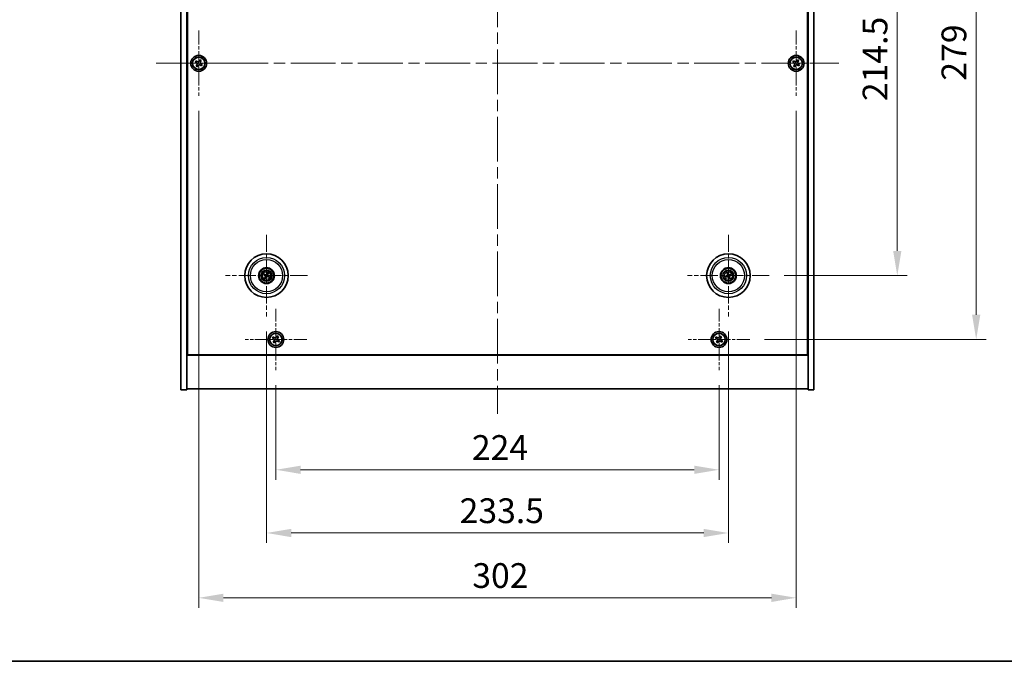
# Model space of a CAD drawing. Units: millimetres. Extents: x 58 to 8524, y 32 to 1437.
# Drawn here: x 2130 to 2627, y 32 to 356 of the extents above; entities that cross this region are included whole.
import ezdxf

# ---------------------------------------------------------------- set-up
doc = ezdxf.new("R2010")
doc.units = ezdxf.units.MM
doc.header["$LTSCALE"] = 4
doc.linetypes.add('CHAIN', pattern=[0.3543, 0.2362, -0.0295, 0.0591, -0.0295])
doc.layers.get('Defpoints').update_dxf_attribs({"lineweight": 25})
for name, color, linetype, lineweight in [('Border (ISO)', 7, 'Continuous', 35), ('Center Mark (ISO)', 131, 'Continuous', 18), ('Centerline (ISO)', 131, 'Continuous', 18), ('Dimension (ISO)', 7, 'Continuous', 18), ('Dimension (ISO) @ 1', 7, 'Continuous', 18), ('Visible (ISO)', 7, 'Continuous', 35), ('Visible Narrow (ISO)', 7, 'Continuous', 25)]:
    doc.layers.add(name, color=color, linetype=linetype, lineweight=lineweight)
doc.styles.add('Note Text (TK)', font='txt')
doc.dimstyles.new('Default - Method 1b (TK)', dxfattribs={"dimscale": 4, "dimtxt": 2.5, "dimasz": 2.5, "dimexe": 1, "dimexo": 1.5, "dimgap": 1, "dimtad": 1, "dimtoh": 1, "dimrnd": 1e-08, "dimdsep": 46, "dimtxsty": 'Note Text (TK)', "dimcen": 0.09, "dimdle": 5, "dimclrd": 100, "dimclre": 100, "dimclrt": 7, "dimadec": 1, "dimazin": 1, "dimtfac": 1, "dimtmove": 0, "dimatfit": 3, "dimfxl": 1, "dimtolj": 1, "dimlwd": -1, "dimlwe": -1, "dimarcsym": 0})

# ---------------------------------------------------------------- blocks, each defined once
blk = doc.blocks.new('図面枠 tk図枠')
at = {"layer": 'Border (ISO)'}
blk.add_line((14.5, 8), (405.5, 8), dxfattribs=at)
blk = doc.blocks.new('*D56')
at = {"layer": 'Defpoints', "color": 0}
for p in [(2508.65, 441.31), (2508.65, 226.81), (2573.36, 226.81)]:
    blk.add_point(p, dxfattribs=at)
at = {"layer": 'Dimension (ISO)', "color": 100}
for p, q in [((2516.15, 441.31), (2578.36, 441.31)), ((2573.36, 428.81), (2573.36, 239.31)), ((2516.15, 226.81), (2578.36, 226.81))]:
    blk.add_line(p, q, dxfattribs=at)
for points in [[(2571.27, 428.81), (2575.44, 428.81), (2573.36, 441.31)], [(2571.27, 239.31), (2575.44, 239.31), (2573.36, 226.81)]]:
    blk.add_solid(points, dxfattribs=at)
at = {"layer": 'Dimension (ISO)', "color": 7, "insert": (2562.11, 314.95), "char_height": 12.5, "attachment_point": 4, "rotation": 90, "style": 'Note Text (TK)'}
blk.add_mtext('\\A1;214.5', dxfattribs=at)
blk = doc.blocks.new('*D57')
at = {"layer": 'Defpoints', "color": 0}
for p in [(2498.8, 473.56), (2498.8, 194.56), (2613.24, 194.56)]:
    blk.add_point(p, dxfattribs=at)
at = {"layer": 'Dimension (ISO)', "color": 100}
for p, q in [((2506.3, 473.56), (2618.24, 473.56)), ((2613.24, 461.06), (2613.24, 207.06)), ((2506.3, 194.56), (2618.24, 194.56))]:
    blk.add_line(p, q, dxfattribs=at)
for points in [[(2611.16, 461.06), (2615.33, 461.06), (2613.24, 473.56)], [(2611.16, 207.06), (2615.33, 207.06), (2613.24, 194.56)]]:
    blk.add_solid(points, dxfattribs=at)
at = {"layer": 'Dimension (ISO)', "color": 7, "insert": (2601.99, 325.29), "char_height": 12.5, "attachment_point": 4, "rotation": 90, "style": 'Note Text (TK)'}
blk.add_mtext('\\A1;279', dxfattribs=at)
blk = doc.blocks.new('*D58')
at = {"layer": 'Defpoints', "color": 0}
for p in [(2259.24, 179), (2483.24, 179), (2483.24, 128.74)]:
    blk.add_point(p, dxfattribs=at)
at = {"layer": 'Dimension (ISO)', "color": 100}
for p, q in [((2259.24, 171.5), (2259.24, 123.74)), ((2483.24, 171.5), (2483.24, 123.74)), ((2271.74, 128.74), (2470.74, 128.74))]:
    blk.add_line(p, q, dxfattribs=at)
for points in [[(2271.74, 130.82), (2271.74, 126.65), (2259.24, 128.74)], [(2470.74, 130.82), (2470.74, 126.65), (2483.24, 128.74)]]:
    blk.add_solid(points, dxfattribs=at)
at = {"layer": 'Dimension (ISO)', "color": 7, "insert": (2358.35, 139.99), "char_height": 12.5, "attachment_point": 4, "style": 'Note Text (TK)'}
blk.add_mtext('\\A1;224', dxfattribs=at)
blk = doc.blocks.new('*D59')
at = {"layer": 'Defpoints', "color": 0}
for p in [(2254.49, 206.16), (2487.99, 206.16), (2487.99, 96.81)]:
    blk.add_point(p, dxfattribs=at)
at = {"layer": 'Dimension (ISO)', "color": 100}
for p, q in [((2254.49, 198.66), (2254.49, 91.81)), ((2487.99, 198.66), (2487.99, 91.81)), ((2266.99, 96.81), (2475.49, 96.81))]:
    blk.add_line(p, q, dxfattribs=at)
for points in [[(2266.99, 98.89), (2266.99, 94.72), (2254.49, 96.81)], [(2475.49, 98.89), (2475.49, 94.72), (2487.99, 96.81)]]:
    blk.add_solid(points, dxfattribs=at)
at = {"layer": 'Dimension (ISO)', "color": 7, "insert": (2352.14, 108.06), "char_height": 12.5, "attachment_point": 4, "style": 'Note Text (TK)'}
blk.add_mtext('\\A1;233.5', dxfattribs=at)
blk = doc.blocks.new('*D61')
at = {"layer": 'Defpoints', "color": 0}
for p in [(2220.24, 317.56), (2522.24, 317.56), (2522.24, 64.06)]:
    blk.add_point(p, dxfattribs=at)
at = {"layer": 'Dimension (ISO)', "color": 100}
for p, q in [((2220.24, 310.06), (2220.24, 59.06)), ((2522.24, 310.06), (2522.24, 59.06)), ((2232.74, 64.06), (2509.74, 64.06))]:
    blk.add_line(p, q, dxfattribs=at)
for points in [[(2232.74, 66.14), (2232.74, 61.97), (2220.24, 64.06)], [(2509.74, 66.14), (2509.74, 61.97), (2522.24, 64.06)]]:
    blk.add_solid(points, dxfattribs=at)
at = {"layer": 'Dimension (ISO)', "color": 7, "insert": (2358.53, 75.31), "char_height": 12.5, "attachment_point": 4, "style": 'Note Text (TK)'}
blk.add_mtext('\\A1;302', dxfattribs=at)

msp = doc.modelspace()

# ---------------------------------------------------------------- linework, layer by layer
at = {"layer": 'Center Mark (ISO)', "linetype": 'CHAIN', "ltscale": 7.333869}
for p, q in [((2220.2425, 350.5582), (2220.2425, 317.5582)), ((2522.2425, 350.5582), (2522.2425, 317.5582)), ((2236.7425, 334.0582), (2203.7425, 334.0582)), ((2538.7425, 334.0582), (2505.7425, 334.0582))]:
    msp.add_line(p, q, dxfattribs=at)
at = {"layer": 'Center Mark (ISO)', "linetype": 'CHAIN', "ltscale": 9.17975}
for p, q in [((2254.4925, 247.461), (2254.4925, 206.1553)), ((2487.9925, 247.461), (2487.9925, 206.1553)), ((2275.1454, 226.8082), (2233.8397, 226.8082)), ((2508.6454, 226.8082), (2467.3397, 226.8082))]:
    msp.add_line(p, q, dxfattribs=at)
at = {"layer": 'Center Mark (ISO)', "linetype": 'CHAIN', "ltscale": 6.914953}
for p, q in [((2259.2425, 210.1157), (2259.2425, 179.0007)), ((2483.2425, 210.1157), (2483.2425, 179.0007)), ((2274.8001, 194.5582), (2243.685, 194.5582)), ((2498.8001, 194.5582), (2467.685, 194.5582))]:
    msp.add_line(p, q, dxfattribs=at)
at = {"layer": 'Centerline (ISO)', "linetype": 'CHAIN', "ltscale": 23.990969}
for p, q in [((2371.2425, 511.0582), (2371.2425, 157.0582)), ((2198.7425, 334.0582), (2543.7425, 334.0582))]:
    msp.add_line(p, q, dxfattribs=at)
at = {"layer": 'Visible (ISO)'}
for p, q in [((2211.2425, 169.0582), (2211.2425, 499.0582)), ((2214.2425, 169.0582), (2214.2425, 499.0582)), ((2528.2425, 499.0582), (2528.2425, 169.0582)), ((2531.2425, 499.0582), (2531.2425, 169.0582)), ((2214.4925, 186.8082), (2214.4925, 481.3082)), ((2527.9925, 481.3082), (2527.9925, 186.8082)), ((2218.8817, 335.3649), (2218.4838, 334.741)), ((2218.4838, 334.741), (2219.1077, 334.3431)), ((2219.5056, 334.967), (2218.8817, 335.3649)), ((2220.9254, 335.8169), (2220.5275, 335.193)), ((2221.5493, 335.419), (2220.9254, 335.8169)), ((2221.1514, 334.7951), (2221.5493, 335.419)), ((2222.0013, 333.3753), (2221.3774, 333.7733)), ((2520.8817, 335.3649), (2520.4838, 334.741)), ((2520.4838, 334.741), (2521.1077, 334.3431)), ((2521.5056, 334.967), (2520.8817, 335.3649)), ((2522.9254, 335.8169), (2522.5275, 335.193)), ((2523.5493, 335.419), (2522.9254, 335.8169)), ((2523.1514, 334.7951), (2523.5493, 335.419)), ((2524.0013, 333.3753), (2523.3774, 333.7733)), ((2219.3337, 333.3213), (2218.9358, 332.6973)), ((2218.9358, 332.6973), (2219.5597, 332.2994)), ((2219.5597, 332.2994), (2219.9576, 332.9233)), ((2220.9795, 333.1493), (2221.6034, 332.7514)), ((2221.6034, 332.7514), (2222.0013, 333.3753)), ((2521.3337, 333.3213), (2520.9358, 332.6973)), ((2520.9358, 332.6973), (2521.5597, 332.2994)), ((2521.5597, 332.2994), (2521.9576, 332.9233)), ((2522.9795, 333.1493), (2523.6034, 332.7514)), ((2523.6034, 332.7514), (2524.0013, 333.3753)), ((2253.1798, 227.1722), (2253.7023, 227.0269)), ((2253.8202, 227.2775), (2253.3751, 227.5874)), ((2254.0233, 226.1358), (2253.7134, 225.6907)), ((2254.1285, 225.4954), (2254.2738, 226.018)), ((2254.8566, 228.1209), (2254.7113, 227.5984)), ((2254.9618, 227.4805), (2255.2717, 227.9256)), ((2255.1649, 226.3389), (2255.61, 226.029)), ((2255.8053, 226.4442), (2255.2827, 226.5894)), ((2487.1811, 226.6908), (2486.6444, 226.6125)), ((2486.7858, 226.1761), (2487.2664, 226.4274)), ((2487.3604, 228.0149), (2487.6118, 227.5343)), ((2487.8752, 227.6196), (2487.7969, 228.1563)), ((2488.1099, 225.9967), (2488.1882, 225.46)), ((2488.6247, 225.6014), (2488.3733, 226.0821)), ((2489.1993, 227.4403), (2488.7187, 227.189)), ((2488.804, 226.9255), (2489.3407, 227.0038)), ((2214.2425, 200.0582), (2214.4925, 200.0582)), ((2214.2425, 199.5582), (2214.4925, 199.5582)), ((2528.2425, 200.0582), (2527.9925, 200.0582)), ((2527.9925, 199.5582), (2528.2425, 199.5582)), ((2257.8817, 195.8649), (2257.4838, 195.241)), ((2257.4838, 195.241), (2258.1077, 194.8431)), ((2258.5056, 195.467), (2257.8817, 195.8649)), ((2259.9254, 196.3169), (2259.5275, 195.693)), ((2260.5493, 195.919), (2259.9254, 196.3169)), ((2260.1514, 195.2951), (2260.5493, 195.919)), ((2261.0013, 193.8753), (2260.3774, 194.2733)), ((2481.8817, 195.8649), (2481.4838, 195.241)), ((2481.4838, 195.241), (2482.1077, 194.8431)), ((2482.5056, 195.467), (2481.8817, 195.8649)), ((2483.9254, 196.3169), (2483.5275, 195.693)), ((2484.5493, 195.919), (2483.9254, 196.3169)), ((2484.1514, 195.2951), (2484.5493, 195.919)), ((2485.0013, 193.8753), (2484.3774, 194.2733)), ((2258.3337, 193.8213), (2257.9358, 193.1973)), ((2257.9358, 193.1973), (2258.5597, 192.7994)), ((2258.5597, 192.7994), (2258.9576, 193.4233)), ((2259.9795, 193.6493), (2260.6034, 193.2514)), ((2260.6034, 193.2514), (2261.0013, 193.8753)), ((2482.3337, 193.8213), (2481.9358, 193.1973)), ((2481.9358, 193.1973), (2482.5597, 192.7994)), ((2482.5597, 192.7994), (2482.9576, 193.4233)), ((2483.9795, 193.6493), (2484.6034, 193.2514)), ((2484.6034, 193.2514), (2485.0013, 193.8753)), ((2214.2425, 186.5582), (2528.2425, 186.5582)), ((2527.9925, 186.8082), (2214.4925, 186.8082)), ((2528.2425, 169.5582), (2214.2425, 169.5582)), ((2211.2425, 169.0582), (2214.2425, 169.0582)), ((2531.2425, 169.0582), (2528.2425, 169.0582))]:
    msp.add_line(p, q, dxfattribs=at)
for centre, radius in [((2220.2425, 334.0582), 4), ((2220.2425, 334.0582), 3.15), ((2522.2425, 334.0582), 4), ((2522.2425, 334.0582), 3.15), ((2254.4925, 226.8082), 11), ((2487.9925, 226.8082), 11), ((2254.4925, 226.8082), 4), ((2254.4925, 226.8082), 3.75), ((2254.4925, 226.8082), 2.8), ((2487.9925, 226.8082), 4), ((2487.9925, 226.8082), 3.75), ((2487.9925, 226.8082), 2.8), ((2259.2425, 194.5582), 4), ((2259.2425, 194.5582), 3.15), ((2483.2425, 194.5582), 4), ((2483.2425, 194.5582), 3.15)]:
    msp.add_circle(centre, radius, dxfattribs=at)
for centre, start, end in [((2254.4925, 226.8082), 145.084832, 164.528207), ((2254.4925, 226.8082), 235.084832, 254.528207), ((2254.4925, 226.8082), 55.084832, 74.528207), ((2254.4925, 226.8082), 325.084832, 344.528207), ((2487.9925, 226.8082), 188.230251, 207.673627), ((2487.9925, 226.8082), 98.230251, 117.673627), ((2487.9925, 226.8082), 278.230251, 297.673627), ((2487.9925, 226.8082), 8.230251, 27.673627)]:
    msp.add_arc(centre, 0.8199, start, end, dxfattribs=at)
for centre, major_axis, start_param, end_param in [((2254.567, 226.9632), (4.5047, -2.1628), 4.41540809, 4.62147044), ((2254.4206, 226.652), (-4.5383, 2.0913), 4.80330753, 5.00936987), ((2254.6487, 226.7362), (-2.0913, -4.5383), 4.80330753, 5.00936987), ((2254.3375, 226.8826), (2.1628, 4.5047), 4.41540809, 4.62147044), ((2254.6476, 226.7337), (-2.1628, -4.5047), 4.41540809, 4.62147044), ((2254.5645, 226.9643), (4.5383, -2.0913), 4.80330753, 5.00936987), ((2254.3364, 226.8801), (2.0913, 4.5383), 4.80330753, 5.00936987), ((2254.4181, 226.6532), (-4.5047, 2.1628), 4.41540809, 4.62147044), ((2488.0468, 226.645), (-4.7414, -1.5777), 4.80330753, 5.00936987), ((2487.9408, 226.9722), (4.7658, 1.5026), 4.41540809, 4.62147044), ((2488.1565, 226.8599), (1.5026, -4.7658), 4.41540809, 4.62147044), ((2487.8294, 226.7539), (-1.5777, 4.7414), 4.80330753, 5.00936987), ((2488.1557, 226.8625), (1.5777, -4.7414), 4.80330753, 5.00936987), ((2488.0443, 226.6442), (-4.7658, -1.5026), 4.41540809, 4.62147044), ((2487.8285, 226.7565), (-1.5026, 4.7658), 4.41540809, 4.62147044), ((2487.9383, 226.9713), (4.7414, 1.5777), 4.80330753, 5.00936987)]:
    msp.add_ellipse(centre, major_axis=major_axis, ratio=0.08715574, start_param=start_param, end_param=end_param, dxfattribs=at)
for points, knots in [([(2219.3337, 333.3213), (2219.3834, 333.3992), (2219.4211, 333.4925), (2219.4557, 333.6869), (2219.4525, 333.7879), (2219.4122, 333.9701), (2219.3725, 334.063), (2219.2592, 334.2247), (2219.1856, 334.2934), (2219.1077, 334.3431)], [0, 0, 0, 0, 0.027984541, 0.027984541, 0.055969081, 0.055969081, 0.083953622, 0.083953622, 0.111938162, 0.111938162, 0.111938162, 0.111938162]), ([(2219.5056, 334.967), (2219.5836, 334.9173), (2219.6769, 334.8796), (2219.8712, 334.8451), (2219.9723, 334.8482), (2220.1544, 334.8885), (2220.2474, 334.9283), (2220.4091, 335.0415), (2220.4778, 335.1151), (2220.5275, 335.193)], [0.338363496, 0.338363496, 0.338363496, 0.338363496, 0.366348036, 0.366348036, 0.394332577, 0.394332577, 0.422317117, 0.422317117, 0.450301658, 0.450301658, 0.450301658, 0.450301658]), ([(2221.1514, 334.7951), (2221.1017, 334.7172), (2221.064, 334.6239), (2221.0294, 334.4295), (2221.0326, 334.3284), (2221.0729, 334.1463), (2221.1126, 334.0533), (2221.2259, 333.8917), (2221.2995, 333.823), (2221.3774, 333.7733)], [0.225164225, 0.225164225, 0.225164225, 0.225164225, 0.253148765, 0.253148765, 0.281133306, 0.281133306, 0.309117846, 0.309117846, 0.337102387, 0.337102387, 0.337102387, 0.337102387]), ([(2521.3337, 333.3213), (2521.3834, 333.3992), (2521.4211, 333.4925), (2521.4557, 333.6869), (2521.4525, 333.7879), (2521.4122, 333.9701), (2521.3725, 334.063), (2521.2592, 334.2247), (2521.1856, 334.2934), (2521.1077, 334.3431)], [0, 0, 0, 0, 0.027984541, 0.027984541, 0.055969081, 0.055969081, 0.083953622, 0.083953622, 0.111938162, 0.111938162, 0.111938162, 0.111938162]), ([(2521.5056, 334.967), (2521.5836, 334.9173), (2521.6769, 334.8796), (2521.8712, 334.8451), (2521.9723, 334.8482), (2522.1544, 334.8885), (2522.2474, 334.9283), (2522.4091, 335.0415), (2522.4778, 335.1151), (2522.5275, 335.193)], [0.338363496, 0.338363496, 0.338363496, 0.338363496, 0.366348036, 0.366348036, 0.394332577, 0.394332577, 0.422317117, 0.422317117, 0.450301658, 0.450301658, 0.450301658, 0.450301658]), ([(2523.1514, 334.7951), (2523.1017, 334.7172), (2523.064, 334.6239), (2523.0294, 334.4295), (2523.0326, 334.3284), (2523.0729, 334.1463), (2523.1126, 334.0533), (2523.2259, 333.8917), (2523.2995, 333.823), (2523.3774, 333.7733)], [0.225164225, 0.225164225, 0.225164225, 0.225164225, 0.253148765, 0.253148765, 0.281133306, 0.281133306, 0.309117846, 0.309117846, 0.337102387, 0.337102387, 0.337102387, 0.337102387]), ([(2220.9795, 333.1493), (2220.9015, 333.199), (2220.8082, 333.2367), (2220.6139, 333.2713), (2220.5128, 333.2681), (2220.3307, 333.2278), (2220.2377, 333.1881), (2220.076, 333.0748), (2220.0073, 333.0013), (2219.9576, 332.9233)], [0.113199271, 0.113199271, 0.113199271, 0.113199271, 0.141183811, 0.141183811, 0.169168352, 0.169168352, 0.197152892, 0.197152892, 0.225137433, 0.225137433, 0.225137433, 0.225137433]), ([(2522.9795, 333.1493), (2522.9015, 333.199), (2522.8082, 333.2367), (2522.6139, 333.2713), (2522.5128, 333.2681), (2522.3307, 333.2278), (2522.2377, 333.1881), (2522.076, 333.0748), (2522.0073, 333.0013), (2521.9576, 332.9233)], [0.113199271, 0.113199271, 0.113199271, 0.113199271, 0.141183811, 0.141183811, 0.169168352, 0.169168352, 0.197152892, 0.197152892, 0.225137433, 0.225137433, 0.225137433, 0.225137433]), ([(2253.1798, 227.1722), (2253.1752, 227.1735), (2253.1687, 227.1757), (2253.1537, 227.1813), (2253.1421, 227.1861), (2253.1208, 227.1954), (2253.1072, 227.2016), (2253.0871, 227.2113), (2253.0772, 227.2162), (2253.0685, 227.2207)], [0.0346009038, 0.0346009038, 0.0346009038, 0.0346009038, 0.0376365484, 0.0376365484, 0.0413929595, 0.0413929595, 0.045198241, 0.045198241, 0.0480896309, 0.0480896309, 0.0480896309, 0.0480896309]), ([(2253.2668, 227.6422), (2253.2758, 227.6384), (2253.2859, 227.6339), (2253.3061, 227.6245), (2253.3196, 227.6181), (2253.3404, 227.6075), (2253.3514, 227.6017), (2253.3653, 227.5937), (2253.3712, 227.5901), (2253.3751, 227.5874)], [0.0122628834, 0.0122628834, 0.0122628834, 0.0122628834, 0.0151542734, 0.0151542734, 0.0189595549, 0.0189595549, 0.022715966, 0.022715966, 0.0257516105, 0.0257516105, 0.0257516105, 0.0257516105]), ([(2253.6585, 225.5824), (2253.6624, 225.5915), (2253.6668, 225.6015), (2253.6762, 225.6218), (2253.6827, 225.6352), (2253.6932, 225.656), (2253.6991, 225.667), (2253.707, 225.6809), (2253.7106, 225.6868), (2253.7134, 225.6907)], [0.0122628834, 0.0122628834, 0.0122628834, 0.0122628834, 0.0151542734, 0.0151542734, 0.0189595549, 0.0189595549, 0.022715966, 0.022715966, 0.0257516105, 0.0257516105, 0.0257516105, 0.0257516105]), ([(2253.9703, 226.7686), (2253.9926, 226.7576), (2254.0143, 226.7415), (2254.0496, 226.7019), (2254.0631, 226.6784), (2254.0796, 226.6312), (2254.0838, 226.6045), (2254.0811, 226.5526), (2254.0748, 226.5275), (2254.0649, 226.5057)], [0, 0, 0, 0, 0.0074949209, 0.0074949209, 0.0149898419, 0.0149898419, 0.0224863874, 0.0224863874, 0.0296679253, 0.0296679253, 0.0296679253, 0.0296679253]), ([(2254.0279, 226.8886), (2254.0603, 226.8748), (2254.0911, 226.8551), (2254.1341, 226.817), (2254.1521, 226.7974), (2254.1826, 226.7532), (2254.1952, 226.7285), (2254.2127, 226.6799), (2254.2187, 226.6529), (2254.2234, 226.5994), (2254.2221, 226.5729), (2254.2132, 226.516), (2254.202, 226.4812), (2254.1858, 226.45)], [0.1466285026, 0.1466285026, 0.1466285026, 0.1466285026, 0.1576101955, 0.1576101955, 0.1653520771, 0.1653520771, 0.1730939586, 0.1730939586, 0.1808358402, 0.1808358402, 0.1885777218, 0.1885777218, 0.1995594146, 0.1995594146, 0.1995594146, 0.1995594146]), ([(2254.1285, 225.4954), (2254.1273, 225.4909), (2254.125, 225.4843), (2254.1194, 225.4693), (2254.1146, 225.4577), (2254.1053, 225.4364), (2254.0991, 225.4228), (2254.0894, 225.4027), (2254.0845, 225.3929), (2254.0801, 225.3841)], [0.0346009038, 0.0346009038, 0.0346009038, 0.0346009038, 0.0376365484, 0.0376365484, 0.0413929595, 0.0413929595, 0.045198241, 0.045198241, 0.0480896309, 0.0480896309, 0.0480896309, 0.0480896309]), ([(2254.573, 227.2728), (2254.5592, 227.2405), (2254.5395, 227.2097), (2254.5014, 227.1666), (2254.4818, 227.1487), (2254.4376, 227.1182), (2254.4129, 227.1056), (2254.3643, 227.0881), (2254.3373, 227.082), (2254.2837, 227.0773), (2254.2572, 227.0786), (2254.2004, 227.0875), (2254.1656, 227.0987), (2254.1343, 227.1149)], [0.1466285026, 0.1466285026, 0.1466285026, 0.1466285026, 0.1576101955, 0.1576101955, 0.1653520771, 0.1653520771, 0.1730939586, 0.1730939586, 0.1808358402, 0.1808358402, 0.1885777218, 0.1885777218, 0.1995594146, 0.1995594146, 0.1995594146, 0.1995594146]), ([(2254.4529, 227.3305), (2254.442, 227.3081), (2254.4259, 227.2864), (2254.3863, 227.2512), (2254.3628, 227.2377), (2254.3156, 227.2211), (2254.2888, 227.2169), (2254.237, 227.2196), (2254.2119, 227.2259), (2254.19, 227.2358)], [0, 0, 0, 0, 0.0074949209, 0.0074949209, 0.0149898419, 0.0149898419, 0.0224863874, 0.0224863874, 0.0296679253, 0.0296679253, 0.0296679253, 0.0296679253]), ([(2254.4121, 226.3435), (2254.4259, 226.3759), (2254.4456, 226.4067), (2254.4837, 226.4498), (2254.5033, 226.4677), (2254.5475, 226.4982), (2254.5722, 226.5108), (2254.6208, 226.5283), (2254.6478, 226.5343), (2254.7014, 226.539), (2254.7279, 226.5377), (2254.7847, 226.5288), (2254.8195, 226.5176), (2254.8508, 226.5015)], [0.1466285026, 0.1466285026, 0.1466285026, 0.1466285026, 0.1576101955, 0.1576101955, 0.1653520771, 0.1653520771, 0.1730939586, 0.1730939586, 0.1808358402, 0.1808358402, 0.1885777218, 0.1885777218, 0.1995594146, 0.1995594146, 0.1995594146, 0.1995594146]), ([(2254.5322, 226.2859), (2254.5431, 226.3082), (2254.5592, 226.33), (2254.5988, 226.3652), (2254.6223, 226.3787), (2254.6695, 226.3953), (2254.6963, 226.3994), (2254.7481, 226.3968), (2254.7732, 226.3904), (2254.795, 226.3806)], [0, 0, 0, 0, 0.0074949209, 0.0074949209, 0.0149898419, 0.0149898419, 0.0224863874, 0.0224863874, 0.0296679253, 0.0296679253, 0.0296679253, 0.0296679253]), ([(2254.9572, 226.7278), (2254.9248, 226.7415), (2254.894, 226.7612), (2254.851, 226.7993), (2254.833, 226.8189), (2254.8025, 226.8632), (2254.7899, 226.8878), (2254.7724, 226.9364), (2254.7664, 226.9635), (2254.7617, 227.017), (2254.763, 227.0435), (2254.7719, 227.1003), (2254.7831, 227.1351), (2254.7992, 227.1664)], [0.1466285026, 0.1466285026, 0.1466285026, 0.1466285026, 0.1576101955, 0.1576101955, 0.1653520771, 0.1653520771, 0.1730939586, 0.1730939586, 0.1808358402, 0.1808358402, 0.1885777218, 0.1885777218, 0.1995594146, 0.1995594146, 0.1995594146, 0.1995594146]), ([(2254.8566, 228.1209), (2254.8578, 228.1255), (2254.8601, 228.1321), (2254.8657, 228.147), (2254.8705, 228.1586), (2254.8798, 228.18), (2254.886, 228.1935), (2254.8957, 228.2137), (2254.9005, 228.2235), (2254.905, 228.2322)], [0.0346009038, 0.0346009038, 0.0346009038, 0.0346009038, 0.0376365484, 0.0376365484, 0.0413929595, 0.0413929595, 0.045198241, 0.045198241, 0.0480896309, 0.0480896309, 0.0480896309, 0.0480896309]), ([(2255.0148, 226.8478), (2254.9925, 226.8587), (2254.9708, 226.8748), (2254.9355, 226.9145), (2254.922, 226.938), (2254.9055, 226.9851), (2254.9013, 227.0119), (2254.904, 227.0637), (2254.9103, 227.0888), (2254.9202, 227.1107)], [0, 0, 0, 0, 0.0074949209, 0.0074949209, 0.0149898419, 0.0149898419, 0.0224863874, 0.0224863874, 0.0296679253, 0.0296679253, 0.0296679253, 0.0296679253]), ([(2255.3266, 228.0339), (2255.3227, 228.0249), (2255.3183, 228.0149), (2255.3089, 227.9946), (2255.3024, 227.9811), (2255.2919, 227.9603), (2255.286, 227.9493), (2255.2781, 227.9354), (2255.2745, 227.9295), (2255.2717, 227.9256)], [0.0122628834, 0.0122628834, 0.0122628834, 0.0122628834, 0.0151542734, 0.0151542734, 0.0189595549, 0.0189595549, 0.022715966, 0.022715966, 0.0257516105, 0.0257516105, 0.0257516105, 0.0257516105]), ([(2255.7183, 225.9741), (2255.7093, 225.978), (2255.6992, 225.9825), (2255.679, 225.9918), (2255.6655, 225.9983), (2255.6447, 226.0088), (2255.6337, 226.0147), (2255.6198, 226.0226), (2255.6139, 226.0263), (2255.61, 226.029)], [0.0122628834, 0.0122628834, 0.0122628834, 0.0122628834, 0.0151542734, 0.0151542734, 0.0189595549, 0.0189595549, 0.022715966, 0.022715966, 0.0257516105, 0.0257516105, 0.0257516105, 0.0257516105]), ([(2255.8053, 226.4442), (2255.8099, 226.4429), (2255.8164, 226.4406), (2255.8314, 226.435), (2255.843, 226.4303), (2255.8643, 226.4209), (2255.8779, 226.4147), (2255.898, 226.405), (2255.9079, 226.4002), (2255.9166, 226.3957)], [0.0346009038, 0.0346009038, 0.0346009038, 0.0346009038, 0.0376365484, 0.0376365484, 0.0413929595, 0.0413929595, 0.045198241, 0.045198241, 0.0480896309, 0.0480896309, 0.0480896309, 0.0480896309]), ([(2486.5278, 226.5785), (2486.5371, 226.5818), (2486.5475, 226.5854), (2486.5686, 226.5925), (2486.5829, 226.5969), (2486.6052, 226.6035), (2486.6173, 226.6067), (2486.6329, 226.6105), (2486.6397, 226.6118), (2486.6444, 226.6125)], [0.0122628834, 0.0122628834, 0.0122628834, 0.0122628834, 0.0151542734, 0.0151542734, 0.0189595549, 0.0189595549, 0.022715966, 0.022715966, 0.0257516105, 0.0257516105, 0.0257516105, 0.0257516105]), ([(2486.7858, 226.1761), (2486.7816, 226.1739), (2486.7753, 226.171), (2486.7605, 226.1649), (2486.7488, 226.1604), (2486.7269, 226.1526), (2486.7127, 226.1479), (2486.6914, 226.1412), (2486.6809, 226.138), (2486.6714, 226.1353)], [0.0346009038, 0.0346009038, 0.0346009038, 0.0346009038, 0.0376365484, 0.0376365484, 0.0413929595, 0.0413929595, 0.045198241, 0.045198241, 0.0480896309, 0.0480896309, 0.0480896309, 0.0480896309]), ([(2487.3604, 228.0149), (2487.3582, 228.0191), (2487.3554, 228.0254), (2487.3492, 228.0402), (2487.3448, 228.0519), (2487.337, 228.0739), (2487.3322, 228.088), (2487.3255, 228.1093), (2487.3224, 228.1198), (2487.3197, 228.1293)], [0.0346009038, 0.0346009038, 0.0346009038, 0.0346009038, 0.0376365484, 0.0376365484, 0.0413929595, 0.0413929595, 0.045198241, 0.045198241, 0.0480896309, 0.0480896309, 0.0480896309, 0.0480896309]), ([(2487.6065, 227.1622), (2487.6138, 227.1384), (2487.6169, 227.1115), (2487.6121, 227.0587), (2487.6042, 227.0328), (2487.5811, 226.9884), (2487.5644, 226.9671), (2487.5247, 226.9336), (2487.5021, 226.9211), (2487.4794, 226.9133)], [0, 0, 0, 0, 0.0074949209, 0.0074949209, 0.0149898419, 0.0149898419, 0.0224863874, 0.0224863874, 0.0296679253, 0.0296679253, 0.0296679253, 0.0296679253]), ([(2487.7335, 227.2022), (2487.7455, 227.1691), (2487.7523, 227.1332), (2487.7539, 227.0757), (2487.7519, 227.0492), (2487.7405, 226.9967), (2487.731, 226.9707), (2487.7076, 226.9247), (2487.692, 226.9018), (2487.6561, 226.8618), (2487.6359, 226.8446), (2487.5883, 226.8122), (2487.5553, 226.7966), (2487.5214, 226.787)], [0.1466285026, 0.1466285026, 0.1466285026, 0.1466285026, 0.1576101955, 0.1576101955, 0.1653520771, 0.1653520771, 0.1730939586, 0.1730939586, 0.1808358402, 0.1808358402, 0.1885777218, 0.1885777218, 0.1995594146, 0.1995594146, 0.1995594146, 0.1995594146]), ([(2487.5985, 226.5491), (2487.6316, 226.5612), (2487.6675, 226.5679), (2487.725, 226.5695), (2487.7515, 226.5675), (2487.804, 226.5561), (2487.8301, 226.5467), (2487.876, 226.5232), (2487.8989, 226.5076), (2487.939, 226.4718), (2487.9561, 226.4515), (2487.9885, 226.404), (2488.0042, 226.3709), (2488.0137, 226.3371)], [0.1466285026, 0.1466285026, 0.1466285026, 0.1466285026, 0.1576101955, 0.1576101955, 0.1653520771, 0.1653520771, 0.1730939586, 0.1730939586, 0.1808358402, 0.1808358402, 0.1885777218, 0.1885777218, 0.1995594146, 0.1995594146, 0.1995594146, 0.1995594146]), ([(2487.6386, 226.4221), (2487.6623, 226.4294), (2487.6892, 226.4325), (2487.742, 226.4277), (2487.7679, 226.4198), (2487.8123, 226.3967), (2487.8336, 226.38), (2487.8671, 226.3404), (2487.8797, 226.3177), (2487.8874, 226.295)], [0, 0, 0, 0, 0.0074949209, 0.0074949209, 0.0149898419, 0.0149898419, 0.0224863874, 0.0224863874, 0.0296679253, 0.0296679253, 0.0296679253, 0.0296679253]), ([(2487.7629, 228.2729), (2487.7662, 228.2636), (2487.7698, 228.2533), (2487.7769, 228.2321), (2487.7813, 228.2178), (2487.7879, 228.1955), (2487.7911, 228.1834), (2487.7948, 228.1678), (2487.7962, 228.161), (2487.7969, 228.1563)], [0.0122628834, 0.0122628834, 0.0122628834, 0.0122628834, 0.0151542734, 0.0151542734, 0.0189595549, 0.0189595549, 0.022715966, 0.022715966, 0.0257516105, 0.0257516105, 0.0257516105, 0.0257516105]), ([(2488.3866, 227.0673), (2488.3535, 227.0552), (2488.3176, 227.0485), (2488.2601, 227.0468), (2488.2336, 227.0489), (2488.1811, 227.0603), (2488.155, 227.0697), (2488.1091, 227.0931), (2488.0862, 227.1087), (2488.0461, 227.1446), (2488.029, 227.1648), (2487.9966, 227.2124), (2487.9809, 227.2454), (2487.9714, 227.2793)], [0.1466285026, 0.1466285026, 0.1466285026, 0.1466285026, 0.1576101955, 0.1576101955, 0.1653520771, 0.1653520771, 0.1730939586, 0.1730939586, 0.1808358402, 0.1808358402, 0.1885777218, 0.1885777218, 0.1995594146, 0.1995594146, 0.1995594146, 0.1995594146]), ([(2488.3465, 227.1942), (2488.3227, 227.187), (2488.2959, 227.1838), (2488.2431, 227.1887), (2488.2172, 227.1966), (2488.1728, 227.2196), (2488.1515, 227.2363), (2488.118, 227.276), (2488.1054, 227.2986), (2488.0977, 227.3213)], [0, 0, 0, 0, 0.0074949209, 0.0074949209, 0.0149898419, 0.0149898419, 0.0224863874, 0.0224863874, 0.0296679253, 0.0296679253, 0.0296679253, 0.0296679253]), ([(2488.2222, 225.3435), (2488.2189, 225.3527), (2488.2153, 225.3631), (2488.2082, 225.3843), (2488.2038, 225.3985), (2488.1972, 225.4209), (2488.194, 225.433), (2488.1903, 225.4485), (2488.1889, 225.4553), (2488.1882, 225.46)], [0.0122628834, 0.0122628834, 0.0122628834, 0.0122628834, 0.0151542734, 0.0151542734, 0.0189595549, 0.0189595549, 0.022715966, 0.022715966, 0.0257516105, 0.0257516105, 0.0257516105, 0.0257516105]), ([(2488.2516, 226.4142), (2488.2396, 226.4472), (2488.2328, 226.4831), (2488.2312, 226.5406), (2488.2332, 226.5671), (2488.2446, 226.6196), (2488.2541, 226.6457), (2488.2775, 226.6916), (2488.2931, 226.7146), (2488.329, 226.7546), (2488.3492, 226.7718), (2488.3968, 226.8042), (2488.4298, 226.8198), (2488.4636, 226.8294)], [0.1466285026, 0.1466285026, 0.1466285026, 0.1466285026, 0.1576101955, 0.1576101955, 0.1653520771, 0.1653520771, 0.1730939586, 0.1730939586, 0.1808358402, 0.1808358402, 0.1885777218, 0.1885777218, 0.1995594146, 0.1995594146, 0.1995594146, 0.1995594146]), ([(2488.3786, 226.4542), (2488.3713, 226.478), (2488.3682, 226.5048), (2488.373, 226.5576), (2488.3809, 226.5836), (2488.404, 226.6279), (2488.4207, 226.6493), (2488.4604, 226.6828), (2488.483, 226.6953), (2488.5057, 226.703)], [0, 0, 0, 0, 0.0074949209, 0.0074949209, 0.0149898419, 0.0149898419, 0.0224863874, 0.0224863874, 0.0296679253, 0.0296679253, 0.0296679253, 0.0296679253]), ([(2488.6247, 225.6014), (2488.6269, 225.5972), (2488.6297, 225.5909), (2488.6359, 225.5761), (2488.6403, 225.5644), (2488.6481, 225.5425), (2488.6528, 225.5283), (2488.6596, 225.507), (2488.6627, 225.4965), (2488.6654, 225.4871)], [0.0346009038, 0.0346009038, 0.0346009038, 0.0346009038, 0.0376365484, 0.0376365484, 0.0413929595, 0.0413929595, 0.045198241, 0.045198241, 0.0480896309, 0.0480896309, 0.0480896309, 0.0480896309]), ([(2489.1993, 227.4403), (2489.2035, 227.4425), (2489.2098, 227.4454), (2489.2246, 227.4515), (2489.2363, 227.4559), (2489.2582, 227.4637), (2489.2724, 227.4685), (2489.2937, 227.4752), (2489.3042, 227.4784), (2489.3137, 227.4811)], [0.0346009038, 0.0346009038, 0.0346009038, 0.0346009038, 0.0376365484, 0.0376365484, 0.0413929595, 0.0413929595, 0.045198241, 0.045198241, 0.0480896309, 0.0480896309, 0.0480896309, 0.0480896309]), ([(2489.4572, 227.0379), (2489.448, 227.0345), (2489.4376, 227.0309), (2489.4165, 227.0239), (2489.4022, 227.0194), (2489.3798, 227.0128), (2489.3678, 227.0096), (2489.3522, 227.0059), (2489.3454, 227.0045), (2489.3407, 227.0038)], [0.0122628834, 0.0122628834, 0.0122628834, 0.0122628834, 0.0151542734, 0.0151542734, 0.0189595549, 0.0189595549, 0.022715966, 0.022715966, 0.0257516105, 0.0257516105, 0.0257516105, 0.0257516105]), ([(2258.3337, 193.8213), (2258.3834, 193.8992), (2258.4211, 193.9925), (2258.4557, 194.1869), (2258.4525, 194.2879), (2258.4122, 194.4701), (2258.3725, 194.563), (2258.2592, 194.7247), (2258.1856, 194.7934), (2258.1077, 194.8431)], [0, 0, 0, 0, 0.027984541, 0.027984541, 0.055969081, 0.055969081, 0.083953622, 0.083953622, 0.111938162, 0.111938162, 0.111938162, 0.111938162]), ([(2258.5056, 195.467), (2258.5836, 195.4173), (2258.6769, 195.3796), (2258.8712, 195.3451), (2258.9723, 195.3482), (2259.1544, 195.3885), (2259.2474, 195.4283), (2259.4091, 195.5415), (2259.4778, 195.6151), (2259.5275, 195.693)], [0.338363496, 0.338363496, 0.338363496, 0.338363496, 0.366348036, 0.366348036, 0.394332577, 0.394332577, 0.422317117, 0.422317117, 0.450301658, 0.450301658, 0.450301658, 0.450301658]), ([(2260.1514, 195.2951), (2260.1017, 195.2172), (2260.064, 195.1239), (2260.0294, 194.9295), (2260.0326, 194.8284), (2260.0729, 194.6463), (2260.1126, 194.5533), (2260.2259, 194.3917), (2260.2995, 194.323), (2260.3774, 194.2733)], [0.225164225, 0.225164225, 0.225164225, 0.225164225, 0.253148765, 0.253148765, 0.281133306, 0.281133306, 0.309117846, 0.309117846, 0.337102387, 0.337102387, 0.337102387, 0.337102387]), ([(2482.3337, 193.8213), (2482.3834, 193.8992), (2482.4211, 193.9925), (2482.4557, 194.1869), (2482.4525, 194.2879), (2482.4122, 194.4701), (2482.3725, 194.563), (2482.2592, 194.7247), (2482.1856, 194.7934), (2482.1077, 194.8431)], [0, 0, 0, 0, 0.027984541, 0.027984541, 0.055969081, 0.055969081, 0.083953622, 0.083953622, 0.111938162, 0.111938162, 0.111938162, 0.111938162]), ([(2482.5056, 195.467), (2482.5836, 195.4173), (2482.6769, 195.3796), (2482.8712, 195.3451), (2482.9723, 195.3482), (2483.1544, 195.3885), (2483.2474, 195.4283), (2483.4091, 195.5415), (2483.4778, 195.6151), (2483.5275, 195.693)], [0.338363496, 0.338363496, 0.338363496, 0.338363496, 0.366348036, 0.366348036, 0.394332577, 0.394332577, 0.422317117, 0.422317117, 0.450301658, 0.450301658, 0.450301658, 0.450301658]), ([(2484.1514, 195.2951), (2484.1017, 195.2172), (2484.064, 195.1239), (2484.0294, 194.9295), (2484.0326, 194.8284), (2484.0729, 194.6463), (2484.1126, 194.5533), (2484.2259, 194.3917), (2484.2995, 194.323), (2484.3774, 194.2733)], [0.225164225, 0.225164225, 0.225164225, 0.225164225, 0.253148765, 0.253148765, 0.281133306, 0.281133306, 0.309117846, 0.309117846, 0.337102387, 0.337102387, 0.337102387, 0.337102387]), ([(2259.9795, 193.6493), (2259.9015, 193.699), (2259.8082, 193.7367), (2259.6139, 193.7713), (2259.5128, 193.7681), (2259.3307, 193.7278), (2259.2377, 193.6881), (2259.076, 193.5748), (2259.0073, 193.5013), (2258.9576, 193.4233)], [0.113199271, 0.113199271, 0.113199271, 0.113199271, 0.141183811, 0.141183811, 0.169168352, 0.169168352, 0.197152892, 0.197152892, 0.225137433, 0.225137433, 0.225137433, 0.225137433]), ([(2483.9795, 193.6493), (2483.9015, 193.699), (2483.8082, 193.7367), (2483.6139, 193.7713), (2483.5128, 193.7681), (2483.3307, 193.7278), (2483.2377, 193.6881), (2483.076, 193.5748), (2483.0073, 193.5013), (2482.9576, 193.4233)], [0.113199271, 0.113199271, 0.113199271, 0.113199271, 0.141183811, 0.141183811, 0.169168352, 0.169168352, 0.197152892, 0.197152892, 0.225137433, 0.225137433, 0.225137433, 0.225137433])]:
    msp.add_open_spline(points, degree=3, knots=knots, dxfattribs=at)
for points, weights in [([(2253.7023, 227.0269), (2253.9094, 226.939), (2254.0279, 226.8886)], [1, 1.31905273402, 1.607360829]), ([(2254.1343, 227.1149), (2254.0199, 227.174), (2253.8202, 227.2775)], [1.607360829, 1.31905273402, 1]), ([(2254.1858, 226.45), (2254.1267, 226.3356), (2254.0233, 226.1358)], [1.607360829, 1.31905273402, 1]), ([(2254.2738, 226.018), (2254.3617, 226.225), (2254.4121, 226.3435)], [1, 1.31905273402, 1.607360829]), ([(2254.7113, 227.5984), (2254.6234, 227.3913), (2254.573, 227.2728)], [1, 1.31905273402, 1.607360829]), ([(2254.7992, 227.1664), (2254.8584, 227.2808), (2254.9618, 227.4805)], [1.607360829, 1.31905273402, 1]), ([(2254.8508, 226.5015), (2254.9652, 226.4423), (2255.1649, 226.3389)], [1.607360829, 1.31905273402, 1]), ([(2255.2827, 226.5894), (2255.0757, 226.6773), (2254.9572, 226.7278)], [1, 1.31905273402, 1.607360829]), ([(2487.5214, 226.787), (2487.3975, 226.7519), (2487.1811, 226.6908)], [1.607360829, 1.31905273402, 1]), ([(2487.2664, 226.4274), (2487.4776, 226.5048), (2487.5985, 226.5491)], [1, 1.31905273402, 1.607360829]), ([(2487.6118, 227.5343), (2487.6892, 227.3231), (2487.7335, 227.2022)], [1, 1.31905273402, 1.607360829]), ([(2487.9714, 227.2793), (2487.9363, 227.4032), (2487.8752, 227.6196)], [1.607360829, 1.31905273402, 1]), ([(2488.0137, 226.3371), (2488.0488, 226.2132), (2488.1099, 225.9967)], [1.607360829, 1.31905273402, 1]), ([(2488.3733, 226.0821), (2488.2959, 226.2932), (2488.2516, 226.4142)], [1, 1.31905273402, 1.607360829]), ([(2488.7187, 227.189), (2488.5075, 227.1115), (2488.3866, 227.0673)], [1, 1.31905273402, 1.607360829]), ([(2488.4636, 226.8294), (2488.5876, 226.8645), (2488.804, 226.9255)], [1.607360829, 1.31905273402, 1])]:
    msp.add_rational_spline(points, weights, degree=2, dxfattribs=at)
at = {"layer": 'Visible Narrow (ISO)'}
for p, q in [((2253.9703, 226.7686), (2254.0279, 226.8886)), ((2254.0649, 226.5057), (2254.1858, 226.45)), ((2254.19, 227.2358), (2254.1343, 227.1149)), ((2254.5322, 226.2859), (2254.4121, 226.3435)), ((2254.4529, 227.3305), (2254.573, 227.2728)), ((2254.795, 226.3806), (2254.8508, 226.5015)), ((2254.9202, 227.1107), (2254.7992, 227.1664)), ((2255.0148, 226.8478), (2254.9572, 226.7278)), ((2487.4794, 226.9133), (2487.5214, 226.787)), ((2487.6386, 226.4221), (2487.5985, 226.5491)), ((2487.6065, 227.1622), (2487.7335, 227.2022)), ((2487.8874, 226.295), (2488.0137, 226.3371)), ((2488.0977, 227.3213), (2487.9714, 227.2793)), ((2488.3786, 226.4542), (2488.2516, 226.4142)), ((2488.3465, 227.1942), (2488.3866, 227.0673)), ((2488.5057, 226.703), (2488.4636, 226.8294))]:
    msp.add_line(p, q, dxfattribs=at)
for centre, radius in [((2220.2425, 334.0582), 3.0575), ((2522.2425, 334.0582), 3.0575), ((2254.4925, 226.8082), 9.1393), ((2254.4925, 226.8082), 8.1529), ((2487.9925, 226.8082), 9.1393), ((2487.9925, 226.8082), 8.1529), ((2254.4925, 226.8082), 2.7135), ((2487.9925, 226.8082), 2.7135), ((2254.4925, 226.8082), 1.9975), ((2487.9925, 226.8082), 1.9975), ((2259.2425, 194.5582), 3.0575), ((2483.2425, 194.5582), 3.0575)]:
    msp.add_circle(centre, radius, dxfattribs=at)
for centre, radius, start, end in [((2254.4925, 226.8082), 1.4826, 145.76699, 163.846049), ((2254.4925, 226.8082), 1.3623, 145.111841, 164.501198), ((2254.4925, 226.8082), 1.4826, 235.76699, 253.846049), ((2254.4925, 226.8082), 1.3623, 235.111841, 254.501198), ((2254.4925, 226.8082), 1.3623, 55.111841, 74.501198), ((2254.4925, 226.8082), 1.4826, 55.76699, 73.846049), ((2254.4925, 226.8082), 1.3623, 325.111841, 344.501198), ((2254.4925, 226.8082), 1.4826, 325.76699, 343.846049), ((2487.9925, 226.8082), 1.4826, 188.912409, 206.991468), ((2487.9925, 226.8082), 1.3623, 188.25726, 207.646618), ((2487.9925, 226.8082), 1.4826, 98.912409, 116.991468), ((2487.9925, 226.8082), 1.3623, 98.25726, 117.646618), ((2487.9925, 226.8082), 1.3623, 278.25726, 297.646618), ((2487.9925, 226.8082), 1.4826, 278.912409, 296.991468), ((2487.9925, 226.8082), 1.3623, 8.25726, 27.646618), ((2487.9925, 226.8082), 1.4826, 8.912409, 26.991468)]:
    msp.add_arc(centre, radius, start, end, dxfattribs=at)

# ---------------------------------------------------------------- block references
at = {"xscale": 5, "yscale": 5, "zscale": 5}
msp.add_blockref('図面枠 tk図枠', (1559.5, -8), dxfattribs=at)

# ---------------------------------------------------------------- dimensions: what is measured, and where the dimension line sits
at = {"layer": 'Dimension (ISO) @ 1', "color": 100}
for base, p1, p2, angle, picture, middle in [((2613.2425, 194.5582), (2498.8001, 473.5582), (2498.8001, 194.5582), 90, '*D57', (2613.2425, 337.964)), ((2573.3578, 226.8082), (2508.6454, 441.3082), (2508.6454, 226.8082), 90, '*D56', (2573.3578, 334.0582)), ((2522.2425, 64.0582), (2220.2425, 317.5582), (2522.2425, 317.5582), 180, '*D61', (2371.2425, 64.0582)), ((2487.9925, 96.8082), (2254.4925, 206.1553), (2487.9925, 206.1553), 180, '*D59', (2371.2425, 96.8082)), ((2483.2425, 128.7352), (2259.2425, 179.0007), (2483.2425, 179.0007), 180, '*D58', (2371.2425, 128.7352))]:
    dim = msp.add_linear_dim(base=base, p1=p1, p2=p2, angle=angle, dimstyle='Default - Method 1b (TK)', override={"dimscale": 1, "dimtxt": 12.5, "dimasz": 12.5, "dimexe": 5, "dimexo": 7.5, "dimgap": 5, "dimtoh": 0, "dimdec": 2, "dimcen": 0.45, "dimtol": 0, "dimlim": 0, "dimtp": 0, "dimtm": 0, "dimtdec": 2, "dimtix": 0, "dimtofl": 0, "dimtmove": 0, "dimatfit": 1}, dxfattribs=at)
    dim.commit()
    dim.dimension.update_dxf_attribs({"geometry": picture, "text_midpoint": middle, "dimtype": 128})

doc.saveas('drawing.dxf')
